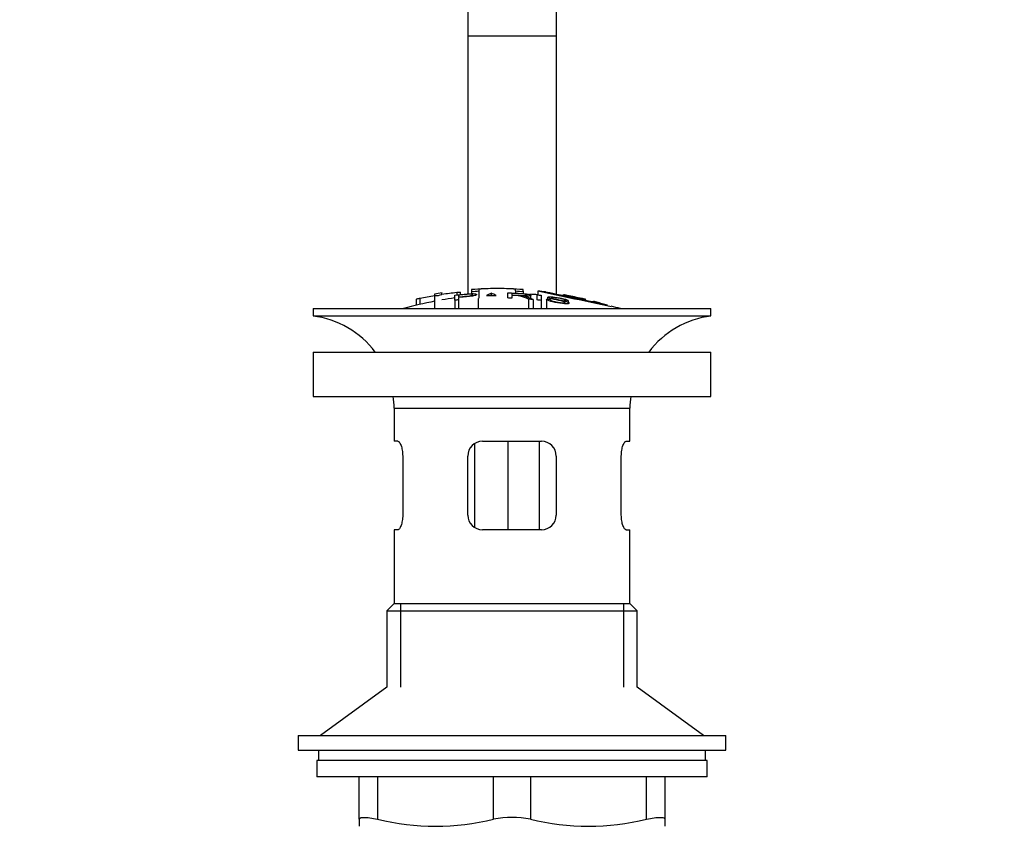
# Model space of a CAD drawing. Units: millimetres. Extents: x -299 to 1604, y 0 to 1577.
# Drawn here: x 589 to 723, y 748 to 857 of the extents above; entities that cross this region are included whole.
import ezdxf
from ezdxf import colors
from ezdxf.entities.mleader import LeaderData, LeaderLine
from ezdxf.math import Vec2, Vec3

# ---------------------------------------------------------------- set-up
doc = ezdxf.new("R2010")
doc.units = ezdxf.units.MM
doc.layers.add('DV1_Défaut', color=7, linetype='Continuous')
doc.layers.add('Défaut', color=7, linetype='Continuous')

# ---------------------------------------------------------------- blocks, each defined once
blk = doc.blocks.new('_DOT')
at = {"color": 0}
blk.add_line((0, 0), (-1, 0), dxfattribs=at)
at = {"color": 0, "const_width": 0.333}
blk.add_lwpolyline([(-0.1665, 0, 1), (0.1665, 0, 1)], format="xyb", close=True, dxfattribs=at)
blk = doc.blocks.new('SE')
at = {"layer": 'DV1_Défaut', "color": 7, "linetype": 'Continuous'}
for p, q in [((650.29, 860.79), (650.29, 854.8)), ((662.29, 860.79), (662.29, 854.8)), ((650.29, 854.8), (650.29, 819.79)), ((650.29, 854.8), (662.29, 854.8)), ((662.29, 854.8), (662.29, 819.73)), ((651.79, 820.43), (651.79, 820.21)), ((656.79, 820.21), (656.79, 820.43)), ((643.29, 819.06), (643.29, 818.24)), ((643.79, 819.21), (643.79, 818.36)), ((645.79, 819.75), (645.79, 819.55)), ((645.79, 819.55), (645.79, 817.79)), ((646.79, 819.71), (646.79, 819.91)), ((648.54, 818.92), (648.54, 819.62)), ((648.79, 820.01), (648.79, 819.65)), ((649.05, 819.61), (649.05, 819.38)), ((649.05, 819.3), (649.05, 818.98)), ((649.29, 819.69), (649.29, 820.02)), ((650.79, 820.37), (650.79, 820.15)), ((650.79, 820.15), (650.79, 819.82)), ((651.72, 819.18), (651.72, 817.79)), ((651.79, 820.21), (651.79, 819.22)), ((653.47, 819.89), (653.47, 819.57)), ((655.75, 819.23), (655.75, 819.93)), ((656.26, 819.85), (656.26, 819.64)), ((656.26, 819.56), (656.26, 819.21)), ((656.79, 820.21), (656.79, 819.88)), ((657.79, 820.15), (657.79, 820.37)), ((657.79, 820.15), (657.79, 819.83)), ((658.52, 819.07), (658.52, 817.79)), ((658.85, 819.15), (658.85, 819.58)), ((659.73, 818.96), (659.73, 819.66)), ((659.79, 820.17), (659.79, 819.68)), ((660.25, 819.6), (660.25, 818.9)), ((660.98, 819.06), (660.98, 817.79)), ((660.98, 819.06), (661.46, 819.01)), ((661.12, 819.33), (661.12, 819.05)), ((663.29, 819.66), (663.29, 819.52)), ((663.79, 819.56), (663.79, 819.42)), ((665.79, 819.14), (665.79, 819)), ((629.29, 817.79), (683.29, 817.79)), ((629.29, 817.79), (629.29, 816.79)), ((648.54, 818.92), (648.54, 817.79)), ((649.05, 818.98), (649.05, 817.79)), ((659.16, 819.01), (659.16, 817.79)), ((660.25, 818.9), (660.25, 817.79)), ((663.44, 818.95), (663.44, 818.82)), ((663.93, 818.86), (663.44, 818.95)), ((663.93, 818.86), (663.93, 818.64)), ((666.29, 818.9), (666.29, 819.03)), ((683.29, 816.79), (683.29, 817.79)), ((629.29, 816.79), (683.29, 816.79)), ((629.29, 811.89), (683.29, 811.89)), ((629.29, 811.89), (629.29, 805.89)), ((683.29, 805.89), (683.29, 811.89)), ((629.29, 805.89), (683.29, 805.89)), ((640.29, 804.29), (672.29, 804.29)), ((640.29, 804.29), (640.29, 799.79)), ((672.29, 799.79), (672.29, 804.29)), ((640.8, 799.79), (640.29, 799.79)), ((651.19, 799.45), (651.19, 788.15)), ((652.29, 799.79), (660.29, 799.79)), ((655.74, 799.79), (655.74, 787.79)), ((660, 799.79), (660, 787.79)), ((671.79, 799.79), (672.29, 799.79)), ((641.46, 797.79), (641.46, 789.79)), ((650.29, 789.79), (650.29, 797.79)), ((662.29, 797.79), (662.29, 789.79)), ((671.13, 789.79), (671.13, 797.79)), ((640.8, 787.79), (640.29, 787.79)), ((640.29, 787.79), (640.29, 777.79)), ((660.29, 787.79), (652.29, 787.79)), ((671.79, 787.79), (672.29, 787.79)), ((672.29, 777.79), (672.29, 787.79)), ((640.29, 777.79), (639.29, 776.79)), ((640.29, 777.79), (672.29, 777.79)), ((641.15, 777.79), (641.15, 766.44)), ((671.44, 777.79), (671.44, 766.44)), ((673.29, 776.79), (672.29, 777.79)), ((639.29, 776.79), (673.29, 776.79)), ((639.29, 776.79), (639.29, 766.44)), ((673.29, 766.44), (673.29, 776.79)), ((639.29, 766.44), (630.29, 759.89)), ((682.29, 759.89), (673.29, 766.44)), ((627.29, 759.89), (685.29, 759.89)), ((627.29, 759.89), (627.29, 757.89)), ((685.29, 757.89), (685.29, 759.89)), ((627.29, 757.89), (685.29, 757.89)), ((630.04, 757.89), (630.04, 756.49)), ((682.54, 756.49), (682.54, 757.89)), ((682.79, 756.49), (629.79, 756.49)), ((629.79, 756.49), (629.79, 754.29)), ((682.79, 754.29), (682.79, 756.49)), ((682.79, 754.29), (629.79, 754.29)), ((635.54, 748.53), (635.54, 754.29)), ((638.04, 754.29), (638.04, 748.53)), ((653.79, 748.53), (653.79, 754.29)), ((658.79, 754.29), (658.79, 748.53)), ((674.54, 748.53), (674.54, 754.29)), ((677.04, 754.29), (677.04, 748.53)), ((635.54, 748.53), (635.54, 747.57)), ((677.04, 748.53), (677.04, 747.57))]:
    blk.add_line(p, q, dxfattribs=at)
for centre, radius, start, end in [((655.02, 765.57), 54.96, 90.7547, 94.4077), ((653.57, 765.57), 54.96, 85.5922, 89.2453), ((655.02, 765.57), 54.96, 98.6067, 99.6614), ((645.85, 822.41), 2.86, 268.887, 289.2546), ((656.29, 764.73), 55.06, 98.1129, 99.9353), ((651.13, 822.8), 2.67, 262.7603, 284.3658), ((639.98, 789.66), 33.1, 64.6522, 65.9503), ((656.52, 815.3), 4.27, 62.1176, 93.5017), ((657.46, 822.81), 2.68, 255.6519, 277.222), ((656.93, 814.71), 4.85, 62.6353, 80.2025), ((656.29, 764.73), 55.06, 86.3555, 87.4803), ((1581.23, 5193.25), 4469.09, 258.10151, 258.23206), ((653.57, 765.57), 54.96, 82.3889, 83.4877), ((656.29, 764.73), 55.06, 100.9935, 105.4901), ((656.29, 764.73), 55.06, 74.5099, 75.8427), ((627.69, 804.29), 12.6, 37.0898, 82.6956), ((684.9, 804.29), 12.6, 97.3044, 142.9102), ((627.69, 804.29), 12.6, 0, 7.294), ((684.9, 804.29), 12.6, 172.706, 180), ((652.29, 797.79), 2, 90, 180), ((660.29, 797.79), 2, 0, 90), ((652.29, 789.79), 2, 180, 270), ((660.29, 789.79), 2, 270, 0), ((645.92, 780.79), 33.21, 256.2825, 283.7175), ((656.29, 736.96), 11.83, 77.8006, 102.1994), ((666.67, 780.79), 33.21, 256.2825, 283.7175)]:
    blk.add_arc(centre, radius, start, end, dxfattribs=at)
for points, knots in [([(656.79, 820.43), (656.38, 820.45), (655.96, 820.47), (655.13, 820.5), (654.71, 820.51), (653.88, 820.51), (653.46, 820.5), (652.63, 820.47), (652.21, 820.45), (651.79, 820.43)], [0, 0, 0, 0, 0.25, 0.25, 0.5, 0.5, 0.75, 0.75, 1, 1, 1, 1]), ([(643.29, 819.06), (643.29, 819.06), (643.29, 819.06), (643.3, 819.07), (643.3, 819.07), (643.32, 819.08), (643.34, 819.09), (643.36, 819.1), (643.4, 819.11), (643.43, 819.12), (643.47, 819.13), (643.52, 819.15), (643.57, 819.16), (643.62, 819.17), (643.68, 819.18), (643.73, 819.2), (643.75, 819.2), (643.77, 819.21), (643.79, 819.21)], [0, 0, 0, 0, 0.066899, 0.066899, 0.066899, 0.274504, 0.274504, 0.274504, 0.486421, 0.486421, 0.486421, 0.703534, 0.703534, 0.703534, 0.924552, 0.924552, 0.924552, 1, 1, 1, 1]), ([(643.79, 819.21), (644.13, 819.28), (644.46, 819.34), (645.13, 819.47), (645.46, 819.53), (645.79, 819.59)], [0, 0, 0, 0, 0.5, 0.5, 1, 1, 1, 1]), ([(646.79, 819.75), (647.13, 819.8), (647.46, 819.84), (648.13, 819.93), (648.46, 819.97), (648.79, 820.01)], [0, 0, 0, 0, 0.5, 0.5, 1, 1, 1, 1]), ([(648.54, 819.62), (649.1, 819.69), (649.66, 819.74), (650.51, 819.81), (650.8, 819.83), (651.27, 819.81), (651.42, 819.78), (651.52, 819.69), (651.48, 819.64), (651.22, 819.54), (650.99, 819.49), (650.45, 819.43), (650.17, 819.4), (649.61, 819.35), (649.33, 819.33), (649.05, 819.3)], [0, 0, 0, 0, 0.25, 0.25, 0.375, 0.375, 0.5, 0.5, 0.625, 0.625, 0.75, 0.75, 0.875, 0.875, 1, 1, 1, 1]), ([(648.79, 820.01), (648.85, 820.02), (648.91, 820.02), (648.96, 820.03), (649.01, 820.03), (649.06, 820.03), (649.11, 820.03), (649.15, 820.04), (649.19, 820.04), (649.22, 820.04), (649.25, 820.03), (649.27, 820.03), (649.28, 820.03), (649.29, 820.03), (649.29, 820.02), (649.29, 820.02)], [0, 0, 0, 0, 0.214129, 0.214129, 0.214129, 0.428613, 0.428613, 0.428613, 0.641671, 0.641671, 0.641671, 0.853755, 0.853755, 0.853755, 1, 1, 1, 1]), ([(649.05, 819.38), (649.41, 819.42), (649.77, 819.45), (650.12, 819.48), (650.26, 819.49), (650.39, 819.51), (650.51, 819.52), (650.58, 819.53), (650.65, 819.54), (650.7, 819.55), (650.76, 819.56), (650.81, 819.58), (650.85, 819.59), (650.89, 819.6), (650.91, 819.61), (650.93, 819.62), (650.96, 819.64), (650.97, 819.66), (650.96, 819.67), (650.96, 819.69), (650.94, 819.7), (650.91, 819.71), (650.88, 819.72), (650.84, 819.73), (650.78, 819.73), (650.73, 819.74), (650.67, 819.74), (650.61, 819.74), (650.55, 819.74), (650.49, 819.74), (650.42, 819.73), (650.15, 819.72), (649.87, 819.69), (649.6, 819.67), (649.41, 819.65), (649.23, 819.63), (649.05, 819.61)], [0, 0, 0, 0, 0.231109, 0.231109, 0.231109, 0.315599, 0.315599, 0.315599, 0.361452, 0.361452, 0.361452, 0.407997, 0.407997, 0.407997, 0.449279, 0.449279, 0.449279, 0.510802, 0.510802, 0.510802, 0.56375, 0.56375, 0.56375, 0.617294, 0.617294, 0.617294, 0.663481, 0.663481, 0.663481, 0.70395, 0.70395, 0.70395, 0.882069, 0.882069, 0.882069, 1, 1, 1, 1]), ([(653.47, 819.89), (653.44, 819.86), (653.39, 819.84), (653.3, 819.78), (653.24, 819.76), (653.06, 819.67), (652.95, 819.61), (652.83, 819.55)], [0, 0, 0, 0, 0.25, 0.25, 0.5, 0.5, 1, 1, 1, 1]), ([(652.83, 819.55), (653.05, 819.56), (653.27, 819.56), (653.71, 819.57), (653.93, 819.57), (654.15, 819.57)], [0, 0, 0, 0, 0.5, 0.5, 1, 1, 1, 1]), ([(655.75, 819.93), (656.37, 819.91), (656.98, 819.89), (657.6, 819.84), (657.75, 819.83), (657.91, 819.82), (658.07, 819.8), (658.17, 819.79), (658.28, 819.78), (658.37, 819.76), (658.47, 819.75), (658.55, 819.73), (658.62, 819.71), (658.69, 819.69), (658.75, 819.67), (658.79, 819.65), (658.83, 819.62), (658.85, 819.6), (658.85, 819.58), (658.85, 819.56), (658.82, 819.54), (658.78, 819.53), (658.73, 819.51), (658.67, 819.5), (658.59, 819.49), (658.51, 819.48), (658.43, 819.48), (658.33, 819.47), (658.19, 819.47), (658.04, 819.48), (657.88, 819.48), (657.84, 819.48), (657.8, 819.48), (657.76, 819.49)], [0, 0, 0, 0, 0.340399, 0.340399, 0.340399, 0.428735, 0.428735, 0.428735, 0.488921, 0.488921, 0.488921, 0.549857, 0.549857, 0.549857, 0.619166, 0.619166, 0.619166, 0.688802, 0.688802, 0.688802, 0.760928, 0.760928, 0.760928, 0.828185, 0.828185, 0.828185, 0.887967, 0.887967, 0.887967, 0.976276, 0.976276, 0.976276, 1, 1, 1, 1]), ([(656.26, 819.21), (656.18, 819.21), (656.09, 819.22), (655.92, 819.22), (655.84, 819.23), (655.75, 819.23)], [0, 0, 0, 0, 0.5, 0.5, 1, 1, 1, 1]), ([(656.26, 819.64), (656.67, 819.62), (657.08, 819.6), (657.49, 819.58), (657.6, 819.57), (657.72, 819.57), (657.83, 819.56), (657.9, 819.56), (657.98, 819.56), (658.04, 819.56), (658.09, 819.56), (658.14, 819.57), (658.18, 819.57), (658.22, 819.58), (658.25, 819.58), (658.27, 819.59), (658.3, 819.6), (658.31, 819.61), (658.32, 819.62), (658.32, 819.63), (658.32, 819.64), (658.3, 819.66), (658.28, 819.67), (658.25, 819.68), (658.2, 819.7), (658.16, 819.71), (658.12, 819.72), (658.06, 819.73), (658.01, 819.74), (657.95, 819.75), (657.88, 819.75), (657.76, 819.77), (657.63, 819.78), (657.51, 819.79), (657.09, 819.81), (656.68, 819.83), (656.26, 819.85)], [0, 0, 0, 0, 0.253281, 0.253281, 0.253281, 0.325224, 0.325224, 0.325224, 0.37194, 0.37194, 0.37194, 0.410177, 0.410177, 0.410177, 0.448282, 0.448282, 0.448282, 0.491287, 0.491287, 0.491287, 0.535371, 0.535371, 0.535371, 0.582029, 0.582029, 0.582029, 0.621941, 0.621941, 0.621941, 0.663591, 0.663591, 0.663591, 0.743208, 0.743208, 0.743208, 1, 1, 1, 1]), ([(659.16, 819.01), (659.05, 819.02), (658.95, 819.03), (658.73, 819.05), (658.63, 819.06), (658.52, 819.07)], [0, 0, 0, 0, 0.5, 0.5, 1, 1, 1, 1]), ([(659.73, 819.66), (659.82, 819.65), (659.9, 819.64), (660.07, 819.62), (660.16, 819.61), (660.25, 819.6)], [0, 0, 0, 0, 0.5, 0.5, 1, 1, 1, 1]), ([(668.67, 818.4), (668.44, 818.45), (667.93, 818.56), (666.51, 818.85), (665.65, 819.03), (663.89, 819.4), (663.02, 819.58), (661.63, 819.87), (661.12, 819.98), (660.83, 820.04), (660.8, 820.05), (660.8, 820.05)], [0, 0, 0, 0, 0.229631, 0.229631, 0.459263, 0.459263, 0.688894, 0.688894, 0.918526, 0.918526, 1, 1, 1, 1]), ([(663.44, 818.95), (663.42, 818.99), (663.34, 819.03), (663, 819.13), (662.78, 819.18), (662.35, 819.25), (662.13, 819.28), (661.73, 819.31), (661.6, 819.3), (661.63, 819.24), (661.68, 819.22), (661.83, 819.17), (661.93, 819.15), (662.23, 819.09), (662.45, 819.04), (663.07, 818.91), (663.52, 818.82), (664.09, 818.6), (664.12, 818.49), (663.68, 818.42), (663.23, 818.45), (662.38, 818.58), (661.93, 818.66), (661.21, 818.86), (660.99, 818.98), (660.98, 819.06)], [0, 0, 0, 0, 0.0625, 0.0625, 0.125, 0.125, 0.1875, 0.1875, 0.25, 0.25, 0.28125, 0.28125, 0.3125, 0.3125, 0.375, 0.375, 0.5, 0.5, 0.625, 0.625, 0.75, 0.75, 0.875, 0.875, 1, 1, 1, 1]), ([(661.46, 819.01), (661.48, 818.96), (661.55, 818.91), (661.84, 818.8), (662.05, 818.75), (662.46, 818.67), (662.68, 818.63), (663.11, 818.58), (663.33, 818.56), (663.58, 818.58), (663.6, 818.63), (663.36, 818.74), (663.15, 818.8), (662.54, 818.93), (662.1, 819.01), (661.52, 819.15), (661.35, 819.2), (661.13, 819.29), (661.1, 819.33), (661.17, 819.39), (661.28, 819.4), (661.6, 819.4), (661.8, 819.39), (662.43, 819.31), (662.88, 819.23), (663.66, 819.04), (663.92, 818.93), (663.93, 818.86)], [0, 0, 0, 0, 0.0625, 0.0625, 0.125, 0.125, 0.1875, 0.1875, 0.25, 0.25, 0.3125, 0.3125, 0.375, 0.375, 0.5, 0.5, 0.5625, 0.5625, 0.625, 0.625, 0.6875, 0.6875, 0.75, 0.75, 0.875, 0.875, 1, 1, 1, 1]), ([(663.79, 819.57), (663.74, 819.58), (663.68, 819.59), (663.63, 819.6), (663.57, 819.61), (663.52, 819.62), (663.48, 819.63), (663.43, 819.64), (663.4, 819.64), (663.37, 819.65), (663.34, 819.65), (663.32, 819.66), (663.3, 819.66), (663.29, 819.66), (663.29, 819.66), (663.3, 819.66), (663.31, 819.66), (663.32, 819.65), (663.35, 819.65), (663.37, 819.64), (663.4, 819.63), (663.44, 819.63), (663.48, 819.62), (663.53, 819.61), (663.58, 819.6), (663.63, 819.59), (663.68, 819.58), (663.74, 819.57), (663.76, 819.57), (663.78, 819.56), (663.79, 819.56)], [0, 0, 0, 0, 0.109566, 0.109566, 0.109566, 0.219322, 0.219322, 0.219322, 0.328068, 0.328068, 0.328068, 0.434913, 0.434913, 0.434913, 0.540141, 0.540141, 0.540141, 0.64474, 0.64474, 0.64474, 0.749931, 0.749931, 0.749931, 0.856666, 0.856666, 0.856666, 0.965256, 0.965256, 0.965256, 1, 1, 1, 1]), ([(665.79, 819.15), (665.46, 819.23), (665.13, 819.3), (664.46, 819.44), (664.13, 819.51), (663.79, 819.57)], [0, 0, 0, 0, 0.5, 0.5, 1, 1, 1, 1]), ([(663.79, 819.56), (664.13, 819.5), (664.46, 819.43), (665.13, 819.29), (665.46, 819.22), (665.79, 819.14)], [0, 0, 0, 0, 0.5, 0.5, 1, 1, 1, 1]), ([(665.79, 819.14), (665.85, 819.13), (665.91, 819.12), (665.96, 819.1), (666.02, 819.09), (666.07, 819.08), (666.11, 819.07), (666.16, 819.06), (666.19, 819.05), (666.22, 819.05), (666.25, 819.04), (666.27, 819.04), (666.28, 819.03), (666.3, 819.03), (666.3, 819.03), (666.29, 819.03), (666.28, 819.04), (666.27, 819.04), (666.24, 819.05), (666.22, 819.05), (666.18, 819.06), (666.15, 819.07), (666.11, 819.08), (666.06, 819.09), (666.01, 819.1), (665.96, 819.11), (665.9, 819.13), (665.85, 819.14), (665.83, 819.14), (665.81, 819.15), (665.79, 819.15)], [0, 0, 0, 0, 0.110628, 0.110628, 0.110628, 0.221474, 0.221474, 0.221474, 0.330848, 0.330848, 0.330848, 0.437474, 0.437474, 0.437474, 0.541773, 0.541773, 0.541773, 0.645168, 0.645168, 0.645168, 0.749384, 0.749384, 0.749384, 0.855769, 0.855769, 0.855769, 0.964804, 0.964804, 0.964804, 1, 1, 1, 1]), ([(649.05, 818.98), (648.96, 818.97), (648.88, 818.96), (648.71, 818.94), (648.62, 818.93), (648.54, 818.92)], [0, 0, 0, 0, 0.5, 0.5, 1, 1, 1, 1]), ([(660.25, 818.9), (660.16, 818.91), (660.07, 818.92), (659.9, 818.94), (659.82, 818.95), (659.73, 818.96)], [0, 0, 0, 0, 0.5, 0.5, 1, 1, 1, 1]), ([(667.79, 818.66), (667.74, 818.67), (667.68, 818.69), (667.62, 818.7), (667.57, 818.71), (667.52, 818.73), (667.47, 818.74), (667.43, 818.75), (667.39, 818.76), (667.36, 818.77), (667.33, 818.78), (667.31, 818.78), (667.3, 818.78), (667.29, 818.79), (667.29, 818.78), (667.3, 818.78), (667.31, 818.78), (667.32, 818.77), (667.35, 818.77), (667.37, 818.76), (667.4, 818.75), (667.44, 818.74), (667.48, 818.73), (667.53, 818.72), (667.58, 818.7), (667.63, 818.69), (667.68, 818.68), (667.74, 818.66), (667.76, 818.66), (667.78, 818.65), (667.79, 818.65)], [0, 0, 0, 0, 0.111933, 0.111933, 0.111933, 0.224119, 0.224119, 0.224119, 0.334253, 0.334253, 0.334253, 0.440597, 0.440597, 0.440597, 0.543765, 0.543765, 0.543765, 0.64572, 0.64572, 0.64572, 0.748785, 0.748785, 0.748785, 0.854767, 0.854767, 0.854767, 0.964342, 0.964342, 0.964342, 1, 1, 1, 1]), ([(669.27, 818.24), (669.02, 818.31), (668.78, 818.38), (668.29, 818.52), (668.04, 818.59), (667.79, 818.66)], [0, 0, 0, 0, 0.5, 0.5, 1, 1, 1, 1]), ([(667.79, 818.65), (667.94, 818.61), (668.09, 818.57), (668.38, 818.49), (668.52, 818.45), (668.67, 818.4)], [0, 0, 0, 0, 0.5, 0.5, 1, 1, 1, 1]), ([(640.8, 799.79), (640.84, 799.79), (640.87, 799.78), (640.94, 799.73), (640.98, 799.69), (641.05, 799.6), (641.09, 799.54), (641.16, 799.39), (641.2, 799.31), (641.27, 799.13), (641.3, 799.03), (641.35, 798.81), (641.38, 798.7), (641.44, 798.33), (641.46, 798.06), (641.46, 797.79)], [0, 0, 0, 0, 0.125, 0.125, 0.25, 0.25, 0.375, 0.375, 0.5, 0.5, 0.625, 0.625, 0.75, 0.75, 1, 1, 1, 1]), ([(671.13, 797.79), (671.13, 797.93), (671.13, 798.06), (671.15, 798.32), (671.17, 798.45), (671.23, 798.82), (671.29, 799.04), (671.42, 799.4), (671.5, 799.55), (671.61, 799.69), (671.64, 799.73), (671.72, 799.78), (671.75, 799.79), (671.79, 799.79)], [0, 0, 0, 0, 0.125, 0.125, 0.25, 0.25, 0.5, 0.5, 0.75, 0.75, 0.875, 0.875, 1, 1, 1, 1]), ([(641.46, 789.79), (641.46, 789.66), (641.46, 789.52), (641.43, 789.26), (641.42, 789.13), (641.36, 788.77), (641.3, 788.55), (641.17, 788.18), (641.09, 788.04), (640.98, 787.89), (640.94, 787.86), (640.87, 787.81), (640.84, 787.79), (640.8, 787.79)], [0, 0, 0, 0, 0.125, 0.125, 0.25, 0.25, 0.5, 0.5, 0.75, 0.75, 0.875, 0.875, 1, 1, 1, 1]), ([(671.79, 787.79), (671.75, 787.79), (671.72, 787.81), (671.65, 787.86), (671.61, 787.89), (671.53, 787.99), (671.5, 788.05), (671.42, 788.19), (671.39, 788.27), (671.32, 788.46), (671.29, 788.56), (671.24, 788.77), (671.21, 788.89), (671.15, 789.25), (671.13, 789.52), (671.13, 789.79)], [0, 0, 0, 0, 0.125, 0.125, 0.25, 0.25, 0.375, 0.375, 0.5, 0.5, 0.625, 0.625, 0.75, 0.75, 1, 1, 1, 1]), ([(635.54, 748.53), (635.54, 748.61), (635.6, 748.68), (635.77, 748.75), (635.84, 748.76), (636.01, 748.79), (636.1, 748.79), (636.32, 748.79), (636.44, 748.79), (636.71, 748.76), (636.86, 748.75), (637.32, 748.68), (637.67, 748.61), (638.04, 748.53)], [0, 0, 0, 0, 0.25, 0.25, 0.375, 0.375, 0.5, 0.5, 0.625, 0.625, 0.75, 0.75, 1, 1, 1, 1]), ([(674.54, 748.53), (674.92, 748.61), (675.26, 748.68), (675.73, 748.75), (675.87, 748.76), (676.14, 748.79), (676.26, 748.79), (676.48, 748.79), (676.58, 748.79), (676.75, 748.76), (676.82, 748.75), (676.99, 748.68), (677.04, 748.61), (677.04, 748.53)], [0, 0, 0, 0, 0.25, 0.25, 0.375, 0.375, 0.5, 0.5, 0.625, 0.625, 0.75, 0.75, 1, 1, 1, 1])]:
    blk.add_open_spline(points, degree=3, knots=knots, dxfattribs=at)

msp = doc.modelspace()

# ---------------------------------------------------------------- block references
at = {"layer": 'Défaut'}
msp.add_blockref('SE', (0, 0), dxfattribs=at)

# ---------------------------------------------------------------- leaders
at = {"layer": 'Défaut', "color": 7, "linetype": 'Continuous'}
ml = msp.add_multileader_mtext('Standard', dxfattribs=at)
ml.set_content('{\\pxsm0.9;\\fSolid Edge ISO|b1||i0||c0|p34;\\W1.;20/03/2019\\P}', color=256)
ml.set_leader_properties()
ml.set_arrow_properties(name='DOT')
ml.build(insert=Vec2(0, 0))
ml.multileader.update_dxf_attribs({"leader_type": 0, "dogleg_length": 0, "arrow_head_size": 12})
ctx = ml.context
ctx.base_point, ctx.char_height, ctx.arrow_head_size, ctx.landing_gap_size = Vec3(1207.14, 1567.3), 12, 12, 4.2
notes = []
notes.append((ctx, [(0, (0, 0, 0), (0, 0), (1, 0), 1, [])]))
ctx.mtext.insert = Vec3(1209.14, 1573.42)
for ctx, leaders in notes:
    for number, flags, end, landing, length, lines in leaders:
        leader = LeaderData()
        leader.index, (leader.has_last_leader_line, leader.has_dogleg_vector, leader.attachment_direction) = number, flags
        leader.last_leader_point, leader.dogleg_vector, leader.dogleg_length = Vec3(end), Vec3(landing), length
        for number, points, colour, breaks in lines:
            line = LeaderLine()
            line.index, line.vertices, line.color, line.breaks = number, Vec3.list(points), colors.encode_raw_color(colour), breaks
            leader.lines.append(line)
        ctx.leaders.append(leader)

doc.saveas('drawing.dxf')
